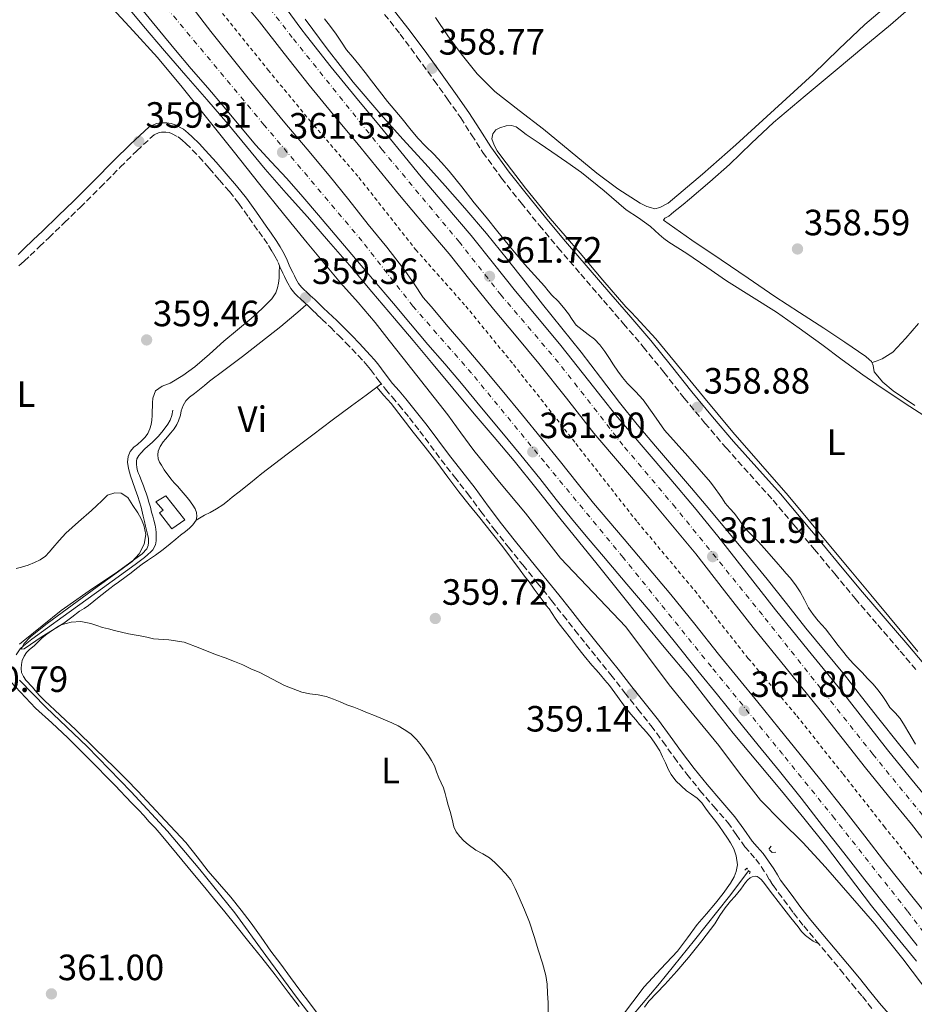
# Model space of a CAD drawing. Units: metres. Extents: x 601597 to 605075, y 4662083 to 4664445.
# Drawn here: x 604497 to 604742, y 4662829 to 4663099 of the extents above; entities that cross this region are included whole.
import ezdxf
from ezdxf.enums import TextEntityAlignment as Align

# ---------------------------------------------------------------- set-up
doc = ezdxf.new("R2010")
doc.units = ezdxf.units.M
doc.header["$MEASUREMENT"] = 0
for name, pattern in [('DGN Style 2', [1.739922, 1.043953, -0.695969]), ('DGN Style 3', [2.435891, 1.739922, -0.695969]), ('DGN Style 4', [2.785615, 1.391938, -0.695969, 0.00174, -0.695969])]:
    doc.linetypes.add(name, pattern=pattern)
for name, color, linetype, lineweight in [('Acequia sin especificar', 4, 'Continuous', 0), ('Autopista', 135, 'Continuous', 0), ('autovía', 7, 'DGN Style 4', 0), ('Camino', 7, 'DGN Style 3', 0), ('Caseta-cabaña', 1, 'Continuous', 0), ('Cota de punto acotado terreno', 7, 'Continuous', 0), ('Curva de nivel intermedia', 30, 'Continuous', 0), ('Etiqueta de uso rústico', 92, 'Continuous', 0), ('Línea blanca (vial)', 7, 'Continuous', 13), ('Línea de asfalto', 7, 'Continuous', 13), ('Línea de cambio de uso (parcela vista)', 92, 'Continuous', 0), ('Línea de cuneta (fondo)', 4, 'DGN Style 2', 0), ('Margen derecho', 7, 'Continuous', 0), ('Pontón-alcantarilla (pasos de agua)', 1, 'DGN Style 2', 0), ('Punto acotado terreno (símbolo)', 7, 'Continuous', 0)]:
    doc.layers.add(name, color=color, linetype=linetype, lineweight=lineweight)
doc.styles.add('Style-Arial', font='arial.ttf')

# ---------------------------------------------------------------- blocks, each defined once
blk = doc.blocks.new('5PATER')
at = {"layer": 'Punto acotado terreno (símbolo)', "linetype": 'Continuous', "lineweight": 0}
h = blk.add_hatch(color=51, dxfattribs=at)
edge = h.paths.add_edge_path()
edge.add_ellipse((0, 0), major_axis=(-0.11, -0.111), ratio=0.999422, start_angle=0, end_angle=360)

msp = doc.modelspace()

# ---------------------------------------------------------------- linework, layer by layer
at = {"layer": 'Acequia sin especificar', "color": 4, "linetype": 'Continuous', "lineweight": 0}
for points in [[(604495.77, 4662925.14, 359.9), (604496.87, 4662926.73, 359.9), (604497.83, 4662927.58, 359.9), (604500.09, 4662929.37, 359.9), (604508.65, 4662935.66, 359.9), (604519.45, 4662943.42, 359.9), (604528.37, 4662949.88, 359.83), (604530.92, 4662951.78, 359.84), (604531.88, 4662952.63, 359.84), (604532.69, 4662953.29, 359.84), (604533.19, 4662953.86, 359.84), (604533.95, 4662955.22, 359.84), (604534.15, 4662956.31, 359.84), (604534.18, 4662957.31, 359.84), (604534.11, 4662958.6, 359.84), (604534.01, 4662959.57, 359.84), (604533.83, 4662960.66, 359.84), (604533.54, 4662962.03, 359.84), (604533.26, 4662963.14, 359.84), (604532.91, 4662964.24, 359.84), (604532.58, 4662965.57, 359.84), (604532.17, 4662966.91, 359.84), (604531.74, 4662968.34, 359.84), (604531.37, 4662969.36, 359.81), (604531.04, 4662970.36, 359.8), (604530.71, 4662971.42, 359.79), (604530.33, 4662972.37, 359.76), (604529.97, 4662973.24, 359.73), (604529.57, 4662974.22, 359.72), (604529.32, 4662974.77, 359.7), (604529.06, 4662975.56, 359.67), (604528.85, 4662976.44, 359.63), (604528.72, 4662977.37, 359.59), (604528.73, 4662978.14, 359.56), (604528.87, 4662978.78, 359.57), (604529.39, 4662979.69, 359.6), (604530.03, 4662980.49, 359.55), (604530.97, 4662981.42, 359.55), (604531.86, 4662982.26, 359.54), (604533.01, 4662983.27, 359.54), (604534.69, 4662984.93, 359.51), (604535.69, 4662986.11, 359.45), (604536.63, 4662987.31, 359.44), (604537.33, 4662988.26, 359.39), (604538, 4662989.4, 359.38), (604538.45, 4662990.64, 359.32), (604538.7, 4662992.15, 359.29)], [(604578.74, 4662823.4, 360.34), (604572.84, 4662830.97, 360.35), (604564.18, 4662842.74, 360.16), (604555.71, 4662854.5, 360.01), (604546.07, 4662866.31, 360.02), (604537.23, 4662876.78, 360.04), (604527.26, 4662887.58, 360.04), (604515.22, 4662899.97, 360.04), (604503.97, 4662910.67, 359.91), (604496.71, 4662918.14, 359.9)], [(604610.91, 4662767.31, 360.22), (604611.89, 4662767.81, 360.22), (604613.19, 4662768.59, 360.22), (604616.29, 4662770.94, 360.24), (604620.2, 4662774.05, 360.24), (604623.85, 4662777.12, 360.19), (604627.73, 4662781.16, 360.15), (604633.28, 4662787.72, 360.01), (604638.75, 4662794.48, 359.76), (604645.29, 4662803.09, 359.45), (604655.49, 4662815.24, 359.09), (604664.6, 4662826.29, 359), (604672.01, 4662835.09, 359.01), (604681.61, 4662846.97, 358.94), (604691.16, 4662859.01, 358.71), (604696.53, 4662866.01, 358.51)]]:
    msp.add_polyline3d(points, dxfattribs=at)
at = {"layer": 'Autopista', "color": 135, "linetype": 'Continuous', "lineweight": 0}
for points in [[(604749.58, 4662867.83, 360.82), (604741.06, 4662878.71, 361.11), (604734.75, 4662886.44, 361.18), (604728.44, 4662894.17, 361.24), (604715.7, 4662910.44, 361.53), (604706.71, 4662921.51, 361.61), (604697.72, 4662932.57, 361.69), (604689.84, 4662942.66, 361.71), (604681.94, 4662952.75, 361.72), (604675.58, 4662960.45, 361.75), (604669.16, 4662968.11, 361.78), (604661.61, 4662976.98, 361.79), (604654.07, 4662985.87, 361.8), (604646.51, 4662995.39, 361.93), (604638.98, 4663004.96, 362.02), (604632.75, 4663012.38, 361.97), (604626.52, 4663019.8, 361.91), (604620.46, 4663027.41, 361.86), (604614.39, 4663035, 361.8), (604607.57, 4663043.03, 361.8), (604600.76, 4663051.07, 361.83), (604595.13, 4663057.97, 361.83), (604589.5, 4663064.88, 361.8), (604582.77, 4663073.02, 361.59), (604576.06, 4663081.16, 361.37), (604569.22, 4663089.82, 361.38), (604562.44, 4663098.51, 361.4), (604555.17, 4663107.36, 361.32)], [(604742.58, 4662845.5, 360.17), (604735.45, 4662854.49, 360.24), (604728.3, 4662863.47, 360.49), (604722.5, 4662870.9, 360.76), (604716.71, 4662878.33, 361.02), (604710.81, 4662885.82, 361.2), (604704.86, 4662893.26, 361.32), (604699.05, 4662900.4, 361.38), (604693.24, 4662907.55, 361.43), (604687.87, 4662914.15, 361.48), (604682.5, 4662920.75, 361.51), (604676.01, 4662928.89, 361.5), (604669.45, 4662936.97, 361.46), (604663.09, 4662944.5, 361.41), (604656.73, 4662952.03, 361.37), (604652.52, 4662957.01, 361.57), (604648.31, 4662961.99, 361.8), (604643.76, 4662967.69, 361.83), (604639.24, 4662973.42, 361.86), (604634.03, 4662979.77, 361.9), (604628.81, 4662986.11, 361.94), (604623.29, 4662992.8, 361.87), (604617.75, 4662999.48, 361.78), (604613.19, 4663004.83, 361.84), (604608.6, 4663010.16, 361.9), (604603.86, 4663015.75, 361.89), (604599.13, 4663021.34, 361.83), (604593.43, 4663028.07, 361.64), (604587.74, 4663034.8, 361.46), (604583.17, 4663040.17, 361.45), (604578.6, 4663045.53, 361.5), (604574.31, 4663050.59, 361.61), (604569.93, 4663055.55, 361.67), (604565.63, 4663060.2, 361.6), (604561.34, 4663064.84, 361.53), (604552.82, 4663075.16, 361.5), (604548.29, 4663080.4, 361.33), (604543.75, 4663085.64, 361.16), (604539.41, 4663090.77, 361.07), (604535.13, 4663095.95, 361.08), (604529.3, 4663103.07, 361.3)], [(604567.58, 4663105.25, 361.21), (604573.74, 4663096.69, 361.39), (604575.35, 4663094.63, 361.38), (604582.12, 4663086.06, 361.37), (604588.78, 4663077.97, 361.59), (604595.52, 4663069.82, 361.8), (604601.16, 4663062.9, 361.83), (604606.75, 4663056.05, 361.83), (604613.51, 4663048.07, 361.8), (604620.4, 4663039.96, 361.8), (604626.55, 4663032.27, 361.86), (604632.55, 4663024.74, 361.91), (604638.72, 4663017.39, 361.97), (604645.03, 4663009.87, 362.02), (604652.62, 4663000.23, 361.93), (604660.1, 4662990.81, 361.8), (604667.55, 4662982.02, 361.79), (604675.11, 4662973.13, 361.78), (604681.57, 4662965.44, 361.75), (604688.02, 4662957.63, 361.72), (604695.97, 4662947.46, 361.71), (604703.81, 4662937.43, 361.69), (604712.76, 4662926.42, 361.61), (604721.75, 4662915.36, 361.53), (604734.47, 4662899.1, 361.24), (604740.79, 4662891.37, 361.18), (604747.15, 4662883.58, 361.11)], [(604544.25, 4663102.19, 360.96), (604549.14, 4663095.88, 360.94), (604554.61, 4663088.99, 361), (604560.12, 4663082.14, 361.13), (604564.74, 4663076.46, 361.28), (604569.38, 4663070.81, 361.43), (604575.48, 4663063.64, 361.57), (604581.54, 4663056.43, 361.66), (604586.88, 4663049.73, 361.64), (604592.18, 4663043, 361.62), (604597.37, 4663036.78, 361.77), (604602.31, 4663030.38, 361.88), (604604.82, 4663026.7, 361.87), (604607.32, 4663023.01, 361.86), (604609.46, 4663020.49, 361.89), (604614.18, 4663014.92, 361.9), (604618.75, 4663009.6, 361.84), (604623.36, 4663004.21, 361.78), (604628.94, 4662997.48, 361.87), (604634.47, 4662990.77, 361.94), (604639.69, 4662984.42, 361.9), (604644.95, 4662978.02, 361.86), (604649.5, 4662972.25, 361.83), (604653.98, 4662966.65, 361.8), (604658.12, 4662961.74, 361.57), (604662.33, 4662956.76, 361.37), (604668.7, 4662949.23, 361.41), (604675.1, 4662941.65, 361.46), (604681.72, 4662933.49, 361.5), (604688.22, 4662925.35, 361.51), (604693.56, 4662918.77, 361.48), (604698.93, 4662912.17, 361.43), (604704.74, 4662905.03, 361.38), (604710.56, 4662897.86, 361.32), (604716.56, 4662890.38, 361.2), (604722.49, 4662882.85, 361.02), (604728.29, 4662875.41, 360.76), (604734.06, 4662868, 360.49), (604741.19, 4662859.05, 360.24), (604748.35, 4662850.03, 360.17)]]:
    msp.add_polyline3d(points, dxfattribs=at)
at = {"layer": 'autovía', "color": 7, "linetype": 'DGN Style 4', "lineweight": 0}
for points in [[(604937.33, 4662621.31, 360.91), (604899.65, 4662674.71, 361.05), (604879.74, 4662702.71, 361.1), (604862.11, 4662726.57, 361.32), (604830.51, 4662769.74, 361.3), (604818.07, 4662785.51, 361.3), (604797.54, 4662811.65, 360.93), (604781.83, 4662833.08, 360.76), (604764.21, 4662855.7, 360.47), (604744.09, 4662881.21, 360.96), (604730.5, 4662897.88, 361.26), (604700.22, 4662936.05, 361.69), (604676.38, 4662965.51, 361.76), (604662, 4662982.56, 361.8), (604644.37, 4663005.18, 362), (604628.62, 4663023.64, 361.87), (604617.21, 4663038.16, 361.8), (604596.06, 4663063.47, 361.82), (604571.43, 4663094.24, 361.39), (604547.58, 4663124.94, 361.13)], [(604892.61, 4662651.21, 361.13), (604863.27, 4662691.54, 360.94), (604841.34, 4662721.78, 361.09), (604815.92, 4662756.12, 361.24), (604791.39, 4662789.44, 360.73), (604763.65, 4662823.94, 360.66), (604739.97, 4662854.93, 360.22), (604719.98, 4662880.29, 361), (604705.75, 4662897.91, 361.34), (604686.25, 4662921.81, 361.51), (604662.09, 4662951.78, 361.38), (604640.48, 4662977.95, 361.88), (604620.57, 4663002.24, 361.79), (604604.49, 4663020.6, 361.86), (604590.52, 4663038.49, 361.56), (604563.75, 4663070.24, 361.42), (604534.73, 4663105.11, 361.13)]]:
    msp.add_polyline3d(points, dxfattribs=at)
at = {"layer": 'Camino', "color": 7, "linetype": 'DGN Style 3', "lineweight": 0}
for points in [[(604596.7, 4663100.56, 358.53), (604600.96, 4663095.16, 358.62), (604605.66, 4663088.85, 358.62), (604610.29, 4663082.47, 358.62), (604613.97, 4663077.33, 358.66), (604617.58, 4663072.21, 358.71), (604620.55, 4663067.54, 358.75), (604623.61, 4663062.76, 358.78), (604628.77, 4663055.72, 358.81), (604634.11, 4663048.91, 358.81), (604639.12, 4663042.74, 358.74), (604644.21, 4663036.65, 358.66), (604650.44, 4663029.42, 358.65), (604656.66, 4663022.21, 358.68), (604662.14, 4663015.83, 358.76), (604667.59, 4663009.49, 358.84), (604673.19, 4663002.53, 358.8), (604678.77, 4662995.45, 358.74), (604684.48, 4662988.59, 358.82), (604690.27, 4662981.82, 358.89), (604696.74, 4662974.63, 358.82), (604703.13, 4662967.47, 358.76), (604708.82, 4662960.76, 358.78), (604714.49, 4662954, 358.81), (604720.04, 4662947.28, 358.85), (604725.63, 4662940.55, 358.87), (604731.81, 4662933.32, 358.87), (604737.99, 4662926.16, 358.86), (604742.36, 4662920.92, 358.85)], [(604496.49, 4663031.71, 359.53), (604497.28, 4663032.34, 359.53), (604497.98, 4663032.91, 359.53), (604499.66, 4663034.53, 359.53), (604502.2, 4663036.96, 359.55), (604504.75, 4663039.38, 359.56), (604509.05, 4663043.52, 359.49), (604513.33, 4663047.67, 359.39), (604518.84, 4663053.16, 359.31), (604524.32, 4663058.7, 359.22), (604528.88, 4663063.21, 359.05), (604533.62, 4663067.6, 358.91), (604534.96, 4663068.19, 358.9), (604535.65, 4663068.3, 358.9), (604536.84, 4663068.31, 358.9), (604537.69, 4663068.16, 358.9), (604538.39, 4663067.94, 358.9), (604540.19, 4663067, 358.9), (604541.28, 4663066.12, 358.9), (604542.3, 4663065.17, 358.9), (604544.1, 4663063.4, 358.93), (604545.85, 4663061.58, 358.97), (604548.67, 4663058.4, 358.99), (604551.46, 4663055.17, 359.01), (604554.22, 4663052.01, 359.05), (604556.83, 4663048.73, 359.11), (604559.54, 4663044.89, 359.2), (604562.24, 4663041.04, 359.31), (604563.6, 4663039.13, 359.35), (604564.94, 4663037.22, 359.38), (604565.91, 4663035.57, 359.38), (604566.62, 4663034.35, 359.4), (604567.59, 4663032.56, 359.45), (604568.27, 4663030.89, 359.51), (604568.82, 4663029.64, 359.53), (604569.28, 4663028.71, 359.53), (604569.74, 4663027.78, 359.53)], [(604569.74, 4663027.78, 359.53), (604570.19, 4663026.88, 359.53), (604571.04, 4663025.42, 359.53), (604572.1, 4663024.11, 359.53), (604572.87, 4663023.38, 359.53), (604573.66, 4663022.59, 359.53), (604574.67, 4663021.71, 359.53), (604575.85, 4663020.59, 359.53), (604576.85, 4663019.63, 359.53), (604578.2, 4663018.36, 359.53), (604579.55, 4663017.09, 359.53), (604581.86, 4663014.86, 359.53), (604584.14, 4663012.6, 359.54), (604586.04, 4663010.69, 359.56), (604589.47, 4663007.13, 359.59), (604591, 4663005.47, 359.59), (604591.95, 4663004.37, 359.6), (604592.88, 4663003.25, 359.61), (604594.91, 4663000.56, 359.6), (604596.96, 4662997.88, 359.59), (604598.79, 4662995.75, 359.58), (604600.62, 4662993.62, 359.56), (604603.51, 4662990.04, 359.5), (604606.34, 4662986.41, 359.41), (604609.28, 4662982.47, 359.29), (604612.22, 4662978.53, 359.2), (604615.85, 4662973.88, 359.21), (604619.49, 4662969.22, 359.29), (604623.11, 4662964.36, 359.38), (604626.76, 4662959.51, 359.46), (604630.65, 4662954.61, 359.5), (604634.57, 4662949.73, 359.54), (604638.51, 4662944.88, 359.58), (604642.44, 4662940.03, 359.63), (604645.63, 4662935.95, 359.56), (604648.82, 4662931.88, 359.42), (604651.86, 4662928.13, 359.26), (604654.9, 4662924.38, 359.13), (604658.69, 4662919.6, 359.08), (604662.48, 4662914.83, 359.09), (604666.11, 4662910.26, 359.11), (604669.74, 4662905.7, 359.12), (604672.9, 4662901.4, 359.12), (604676, 4662897.05, 359.11), (604679.52, 4662892.47, 359.09), (604683.12, 4662887.95, 359.07), (604686.9, 4662883.58, 359.09), (604690.7, 4662879.22, 359.15), (604693.07, 4662875.87, 359.23), (604695.42, 4662872.5, 359.34), (604696.92, 4662870.84, 359.47), (604698.41, 4662869.16, 359.55), (604699.85, 4662867.16, 359.43), (604701.22, 4662865.12, 359.28), (604702.15, 4662863.55, 359.16), (604703.12, 4662862.01, 359.05), (604704.57, 4662860, 358.88), (604706.06, 4662858.02, 358.73), (604708.76, 4662854.41, 358.58), (604711.52, 4662850.85, 358.52), (604714.88, 4662846.86, 358.45), (604718.26, 4662842.88, 358.4), (604721.55, 4662838.91, 358.47), (604724.82, 4662834.93, 358.55), (604727.59, 4662831.52, 358.43), (604730.36, 4662828.12, 358.33)]]:
    msp.add_polyline3d(points, dxfattribs=at)
at = {"layer": 'Caseta-cabaña', "color": 1, "linetype": 'Continuous', "lineweight": 0}
msp.add_polyline3d([(604541.99, 4662962.13, 361.75), (604538.48, 4662959.62, 361.76), (604535.03, 4662964.05, 361.65), (604536.07, 4662964.76, 361.65), (604534.1, 4662967.06, 361.28), (604536.8, 4662968.64, 361.14)], close=True, dxfattribs=at)
msp.add_polyline3d([(604538.48, 4662959.62, 361.76), (604535.03, 4662964.05, 361.65), (604536.07, 4662964.76, 361.65), (604534.1, 4662967.06, 361.28), (604536.8, 4662968.64, 361.14), (604541.99, 4662962.13, 361.75), (604538.48, 4662959.62, 361.76)], dxfattribs=at)
at = {"layer": 'Curva de nivel intermedia', "color": 30, "linetype": 'Continuous', "lineweight": 0, "elevation": 360, "flags": 128}
for points in [[(604521.14, 4663103.26), (604527.86, 4663096.02), (604534.55, 4663088.77)], [(604700.66, 4662954.3), (604699.16, 4662956.04), (604697.29, 4662957.92), (604695.43, 4662959.81), (604693.99, 4662961.81), (604692.58, 4662963.83), (604691.3, 4662965.24), (604690.05, 4662966.69), (604689.25, 4662967.85), (604688.45, 4662969.01), (604687.23, 4662970.72), (604685.99, 4662972.42), (604679.76, 4662979.58), (604673.4, 4662986.63), (604670.49, 4662990.83), (604667.54, 4662995), (604665.41, 4662997.23), (604663.27, 4662999.45), (604661.87, 4663001.09), (604660.57, 4663002.81), (604659.44, 4663004.54), (604658.33, 4663006.28), (604657.06, 4663008.2), (604655.7, 4663010.07), (604654.18, 4663011.56), (604652.52, 4663012.9), (604650.83, 4663014.11), (604649.21, 4663015.4), (604648.1, 4663016.94), (604647.08, 4663018.55), (604645.71, 4663020.29), (604644.28, 4663021.97), (604642.49, 4663023.67), (604641.52, 4663024.87), (604640.55, 4663026.07), (604637.8, 4663029.08), (604635.08, 4663032.12), (604631.39, 4663036.55), (604627.73, 4663041.01), (604624.52, 4663044.99), (604621.3, 4663048.97), (604617.87, 4663053.27), (604614.42, 4663057.57), (604612.34, 4663059.94), (604610.18, 4663062.23), (604607.97, 4663064.42), (604605.83, 4663066.66), (604603.66, 4663069.3), (604601.51, 4663071.94), (604599.52, 4663074.33), (604597.54, 4663076.73), (604595.3, 4663079.55), (604593.09, 4663082.39), (604591.4, 4663084.61), (604589.7, 4663086.82), (604588, 4663088.82), (604586.31, 4663090.82), (604584.88, 4663092.95), (604583.46, 4663095.09), (604581.89, 4663097.24), (604580.29, 4663099.37)], [(604534.55, 4663088.77), (604541.3, 4663080.58), (604547.97, 4663072.33), (604555.25, 4663063.15), (604562.53, 4663053.99), (604569, 4663045.95), (604575.51, 4663037.94), (604580.07, 4663032.46), (604584.68, 4663027.01), (604589.45, 4663021.61), (604594.13, 4663016.12), (604597.97, 4663011.24), (604601.81, 4663006.36), (604607.93, 4662998.6), (604614.04, 4662990.84), (604617.59, 4662985.95), (604621.14, 4662981.06), (604628.21, 4662972.45), (604635.35, 4662963.89), (604644.87, 4662951.64), (604653.83, 4662942.21), (604662.77, 4662932.76), (604668.74, 4662924.86), (604674.69, 4662916.95), (604681.47, 4662908.62), (604688.26, 4662900.29), (604693.92, 4662892.74), (604699.69, 4662885.27), (604705.44, 4662879.45), (604711.32, 4662873.73), (604714.41, 4662870.34), (604717.48, 4662866.92), (604724.29, 4662859.21), (604730.98, 4662851.4), (604738.65, 4662841.86), (604746.07, 4662832.13)], [(604495.82, 4662948.75), (604497.3, 4662949.13), (604499.09, 4662949.71), (604500.84, 4662950.42), (604502.4, 4662951.17), (604503.8, 4662952.18), (604504.85, 4662953.27), (604505.86, 4662954.39), (604507.6, 4662956.43), (604509.38, 4662958.42), (604512.89, 4662961.59), (604516.47, 4662964.69), (604517.87, 4662966.01), (604519.25, 4662967.33), (604520.77, 4662968.9), (604522.85, 4662969.51)], [(604522.85, 4662969.51), (604524.6, 4662969.4), (604526.34, 4662968.2), (604527.73, 4662966.07), (604529.16, 4662963.99), (604530.05, 4662962.37), (604530.76, 4662960.66), (604531.3, 4662958.04), (604530.89, 4662955.4), (604529.53, 4662952.8), (604527.54, 4662950.71), (604522.78, 4662947.23), (604518.02, 4662943.75), (604511.14, 4662938.72), (604504.26, 4662933.69), (604499.76, 4662930.09), (604497.96, 4662928.22), (604497.14, 4662926.66), (604498.01, 4662926.77), (604502.88, 4662930.18), (604508.15, 4662933.35), (604510.84, 4662934.09), (604513.53, 4662934.23), (604514.9, 4662934.02), (604516.28, 4662933.69), (604517.88, 4662933.14), (604519.48, 4662932.63), (604521.12, 4662932.21), (604522.76, 4662931.8), (604524.67, 4662931.33), (604526.6, 4662930.89), (604528.16, 4662930.61), (604529.72, 4662930.36), (604531.57, 4662929.96), (604533.43, 4662929.54), (604537.64, 4662929.19), (604541.8, 4662928.58), (604546.12, 4662926.94), (604550.41, 4662925.25), (604553.03, 4662924.31), (604555.65, 4662923.33), (604557.86, 4662922.34), (604560.05, 4662921.33), (604562.56, 4662920.29), (604569.27, 4662916.72), (604571.66, 4662915.81), (604574.05, 4662914.9), (604576.28, 4662914.48), (604578.55, 4662914.21), (604580.68, 4662913.69), (604582.77, 4662913.01), (604584.58, 4662912.23), (604586.37, 4662911.44), (604588.25, 4662910.75), (604590.12, 4662910.04), (604592.02, 4662909.25), (604593.93, 4662908.47), (604596.32, 4662907.49), (604598.71, 4662906.52), (604600.44, 4662905.68), (604602.1, 4662904.69), (604603.89, 4662903.44), (604605.46, 4662901.94), (604606.37, 4662900.84), (604607.22, 4662899.7), (604608.73, 4662897.56), (604609.61, 4662896.15), (604610.37, 4662894.68), (604610.98, 4662893.07), (604611.56, 4662891.46), (604612.26, 4662890.08), (604612.87, 4662888.66), (604613.28, 4662887.17), (604613.69, 4662885.68), (604614.17, 4662883.94), (604614.65, 4662882.2), (604615.19, 4662880.13), (604615.73, 4662878.05), (604616.35, 4662876.63), (604617.29, 4662875.35), (604618.4, 4662874.18), (604619.61, 4662873.14), (604621.7, 4662871.62), (604623.61, 4662870.63), (604625.46, 4662869.56), (604626.89, 4662868.25), (604628.25, 4662866.85), (604629.85, 4662865.26), (604631.27, 4662863.51), (604632.52, 4662861.1), (604633.57, 4662858.61), (604635.02, 4662855.26), (604636.37, 4662851.86), (604637.68, 4662847.96), (604638.92, 4662844.04), (604639.98, 4662840.71), (604640.9, 4662837.33), (604641.23, 4662834.9), (604641.35, 4662832.45), (604641.57, 4662829.78), (604641.53, 4662827.12)], [(604742.11, 4662900.65), (604740.31, 4662903.8), (604739.15, 4662905.76), (604737.96, 4662907.7), (604736.58, 4662909.24), (604735.14, 4662910.74), (604734.08, 4662912.35), (604733.01, 4662913.96), (604731.85, 4662915.56), (604730.58, 4662917.08), (604729.05, 4662918.66), (604727.53, 4662920.24), (604726.3, 4662921.52), (604725.08, 4662922.79), (604723.56, 4662924.45), (604722.13, 4662926.2), (604720.97, 4662927.72), (604719.81, 4662929.24), (604718.66, 4662930.73), (604717.51, 4662932.23), (604716.51, 4662933.33), (604715.49, 4662934.42), (604714.11, 4662936.18), (604712.85, 4662938.02), (604711.71, 4662940.19), (604710.57, 4662942.36), (604709.27, 4662944.34), (604707.81, 4662946.21), (604706.77, 4662947.39), (604705.72, 4662948.56), (604703.94, 4662950.56), (604700.66, 4662954.3)]]:
    msp.add_lwpolyline(points, dxfattribs=at)
at = {"layer": 'Línea blanca (vial)', "color": 7, "linetype": 'Continuous', "lineweight": 13}
for points in [[(604555.17, 4663107.36, 361.32), (604562.44, 4663098.51, 361.4), (604569.22, 4663089.82, 361.38), (604576.06, 4663081.16, 361.37), (604582.77, 4663073.02, 361.59), (604589.5, 4663064.88, 361.8), (604595.13, 4663057.97, 361.83), (604600.76, 4663051.07, 361.83), (604607.57, 4663043.03, 361.8), (604614.39, 4663035, 361.8), (604620.46, 4663027.41, 361.86), (604626.52, 4663019.8, 361.91), (604632.75, 4663012.38, 361.97), (604638.98, 4663004.96, 362.02), (604646.51, 4662995.39, 361.93), (604654.07, 4662985.87, 361.8), (604661.61, 4662976.98, 361.79), (604669.16, 4662968.11, 361.78), (604675.58, 4662960.45, 361.75), (604681.94, 4662952.75, 361.72), (604689.84, 4662942.66, 361.71), (604697.72, 4662932.57, 361.69), (604706.71, 4662921.51, 361.61), (604715.7, 4662910.44, 361.53), (604728.44, 4662894.17, 361.24), (604734.75, 4662886.44, 361.18), (604741.06, 4662878.71, 361.11), (604749.58, 4662867.83, 360.82)], [(604529.3, 4663103.07, 361.3), (604535.13, 4663095.95, 361.08), (604539.41, 4663090.77, 361.07), (604543.75, 4663085.64, 361.16), (604548.29, 4663080.4, 361.33), (604552.82, 4663075.16, 361.5), (604561.34, 4663064.84, 361.53), (604565.63, 4663060.2, 361.6), (604569.93, 4663055.55, 361.67), (604574.31, 4663050.59, 361.61), (604578.6, 4663045.53, 361.5), (604583.17, 4663040.17, 361.45), (604587.74, 4663034.8, 361.46), (604593.43, 4663028.07, 361.64), (604599.13, 4663021.34, 361.83), (604603.86, 4663015.75, 361.89), (604608.6, 4663010.16, 361.9), (604613.19, 4663004.83, 361.84), (604617.75, 4662999.48, 361.78), (604623.29, 4662992.8, 361.87), (604628.81, 4662986.11, 361.94), (604634.03, 4662979.77, 361.9), (604639.24, 4662973.42, 361.86), (604643.76, 4662967.69, 361.83), (604648.31, 4662961.99, 361.8), (604652.52, 4662957.01, 361.57), (604656.73, 4662952.03, 361.37), (604663.09, 4662944.5, 361.41), (604669.45, 4662936.97, 361.46), (604676.01, 4662928.89, 361.5), (604682.5, 4662920.75, 361.51), (604687.87, 4662914.15, 361.48), (604693.24, 4662907.55, 361.43), (604699.05, 4662900.4, 361.38), (604704.86, 4662893.26, 361.32), (604710.81, 4662885.82, 361.2), (604716.71, 4662878.33, 361.02), (604722.5, 4662870.9, 360.76), (604728.3, 4662863.47, 360.49), (604735.45, 4662854.49, 360.24), (604742.58, 4662845.5, 360.17)], [(604567.58, 4663105.25, 361.21), (604573.74, 4663096.69, 361.39), (604575.35, 4663094.63, 361.38), (604582.12, 4663086.06, 361.37), (604588.78, 4663077.97, 361.59), (604595.52, 4663069.82, 361.8), (604601.16, 4663062.9, 361.83), (604606.75, 4663056.05, 361.83), (604613.51, 4663048.07, 361.8), (604620.4, 4663039.96, 361.8), (604626.55, 4663032.27, 361.86), (604632.55, 4663024.74, 361.91), (604638.72, 4663017.39, 361.97), (604645.03, 4663009.87, 362.02), (604652.62, 4663000.23, 361.93), (604660.1, 4662990.81, 361.8), (604667.55, 4662982.02, 361.79), (604675.11, 4662973.13, 361.78), (604681.57, 4662965.44, 361.75), (604688.02, 4662957.63, 361.72), (604695.97, 4662947.46, 361.71), (604703.81, 4662937.43, 361.69), (604712.76, 4662926.42, 361.61), (604721.75, 4662915.36, 361.53), (604734.47, 4662899.1, 361.24), (604740.79, 4662891.37, 361.18), (604747.15, 4662883.58, 361.11)], [(604544.25, 4663102.19, 360.96), (604549.14, 4663095.88, 360.94), (604554.61, 4663088.99, 361), (604560.12, 4663082.14, 361.13), (604564.74, 4663076.46, 361.28), (604569.38, 4663070.81, 361.43), (604575.48, 4663063.64, 361.57), (604581.54, 4663056.43, 361.66), (604586.88, 4663049.73, 361.64), (604592.18, 4663043, 361.62), (604597.37, 4663036.78, 361.77), (604602.31, 4663030.38, 361.88), (604604.82, 4663026.7, 361.87), (604607.32, 4663023.01, 361.86), (604609.46, 4663020.49, 361.89), (604614.18, 4663014.92, 361.9), (604618.75, 4663009.6, 361.84), (604623.36, 4663004.21, 361.78), (604628.94, 4662997.48, 361.87), (604634.47, 4662990.77, 361.94), (604639.69, 4662984.42, 361.9), (604644.95, 4662978.02, 361.86), (604649.5, 4662972.25, 361.83), (604653.98, 4662966.65, 361.8), (604658.12, 4662961.74, 361.57), (604662.33, 4662956.76, 361.37), (604668.7, 4662949.23, 361.41), (604675.1, 4662941.65, 361.46), (604681.72, 4662933.49, 361.5), (604688.22, 4662925.35, 361.51), (604693.56, 4662918.77, 361.48), (604698.93, 4662912.17, 361.43), (604704.74, 4662905.03, 361.38), (604710.56, 4662897.86, 361.32), (604716.56, 4662890.38, 361.2), (604722.49, 4662882.85, 361.02), (604728.29, 4662875.41, 360.76), (604734.06, 4662868, 360.49), (604741.19, 4662859.05, 360.24), (604748.35, 4662850.03, 360.17)]]:
    msp.add_polyline3d(points, dxfattribs=at)
at = {"layer": 'Línea de asfalto', "color": 7, "linetype": 'Continuous', "lineweight": 13}
for points in [[(604525.27, 4663103.8, 361.54), (604530.68, 4663097.33, 361.46), (604536.44, 4663090.56, 361.39), (604542.23, 4663083.82, 361.32), (604548, 4663077.2, 361.45), (604553.77, 4663070.57, 361.61), (604558.87, 4663064.38, 361.6), (604563.99, 4663058.19, 361.58), (604569.8, 4663051.62, 361.52), (604575.62, 4663045.05, 361.46), (604581.39, 4663038.46, 361.45), (604587.1, 4663031.82, 361.5), (604593.27, 4663024.52, 361.67), (604599.45, 4663017.21, 361.83), (604604.52, 4663011.21, 361.84), (604609.59, 4663005.21, 361.82), (604615.44, 4662998.17, 361.75), (604621.26, 4662991.1, 361.69), (604626.78, 4662984.7, 361.81), (604632.26, 4662978.27, 361.93), (604638.51, 4662970.44, 361.88), (604644.74, 4662962.59, 361.8), (604649.86, 4662956.29, 361.71), (604654.97, 4662949.99, 361.62), (604661.13, 4662942.24, 361.56), (604667.29, 4662934.49, 361.53), (604673.73, 4662926.72, 361.51), (604680.2, 4662918.97, 361.5), (604686.2, 4662911.3, 361.46), (604692.2, 4662903.64, 361.42), (604698.83, 4662895.74, 361.34), (604705.48, 4662887.85, 361.21), (604711.53, 4662880.43, 361.01), (604717.5, 4662872.95, 360.79), (604723.8, 4662864.67, 360.52), (604730.12, 4662856.41, 360.26), (604736.25, 4662848.79, 360.17), (604742.39, 4662841.18, 360.22)], [(604574.96, 4663099.26, 360.77), (604580.98, 4663091.12, 360.79), (604588.13, 4663081.96, 360.89), (604595.66, 4663073.12, 361), (604601.76, 4663066.39, 361.1), (604607.88, 4663059.68, 361.21), (604613.33, 4663053.6, 361.09), (604618.73, 4663047.48, 360.95), (604624.65, 4663040.5, 361.04), (604630.41, 4663033.39, 361.18), (604635.19, 4663027.3, 361.36), (604639.96, 4663021.21, 361.5), (604645.27, 4663014.6, 361.52), (604650.58, 4663008, 361.54), (604655.83, 4663001.13, 361.57), (604661.08, 4662994.27, 361.61), (604665.93, 4662988.25, 361.69), (604670.89, 4662982.32, 361.77), (604675.84, 4662976.54, 361.8), (604680.79, 4662970.76, 361.83), (604685.79, 4662964.85, 361.86), (604690.78, 4662958.92, 361.88), (604696.16, 4662952.42, 361.85), (604701.48, 4662945.88, 361.8), (604706.8, 4662939.16, 361.77), (604712.1, 4662932.43, 361.74), (604717.39, 4662926.02, 361.7), (604722.66, 4662919.61, 361.67), (604727.38, 4662913.61, 361.63), (604732.1, 4662907.61, 361.5), (604737.53, 4662900.85, 361.14), (604742.97, 4662894.09, 360.73)]]:
    msp.add_polyline3d(points, dxfattribs=at)
at = {"layer": 'Línea de cambio de uso (parcela vista)', "color": 92, "linetype": 'Continuous', "lineweight": 0}
for points in [[(604742.01, 4662993.42, 358.36), (604735.99, 4662997.43, 358.46), (604733.24, 4662999.79, 358.51), (604730.82, 4663002.63, 358.54), (604730.57, 4663004.38, 358.54), (604730.14, 4663005.51, 358.54), (604729.48, 4663006.03, 358.54), (604728.54, 4663006.86, 358.54), (604722.84, 4663010.77, 358.54), (604717.06, 4663014.56, 358.55), (604710.34, 4663018.87, 358.64), (604703.66, 4663023.24, 358.73), (604696.28, 4663028.28, 358.66), (604688.92, 4663033.32, 358.58), (604680.84, 4663038.73, 358.63), (604673.16, 4663044.16, 358.73), (604673.52, 4663044.72, 358.75), (604674.58, 4663045.31, 358.76), (604675.22, 4663045.79, 358.76), (604675.96, 4663046.46, 358.76), (604676.82, 4663047.08, 358.76), (604678.55, 4663048.48, 358.76), (604680.26, 4663049.9, 358.76), (604685.79, 4663054.64, 358.69), (604691.24, 4663059.45, 358.6), (604697.23, 4663065.24, 358.54), (604703.29, 4663070.94, 358.49), (604711.97, 4663078.25, 358.44), (604720.68, 4663085.53, 358.39), (604728, 4663091.62, 358.32), (604735.32, 4663097.71, 358.25), (604744.47, 4663105.74, 358.23)], [(604736.62, 4663104.91, 358.18), (604728.28, 4663097.74, 358.18), (604721.16, 4663091, 358.18), (604714.12, 4663084.17, 358.2), (604703.54, 4663074.49, 358.3), (604692.92, 4663064.86, 358.42), (604683.79, 4663056.74, 358.51), (604674.42, 4663048.81, 358.57), (604672.1, 4663047.64, 358.54), (604670.76, 4663047.32, 358.54), (604669.58, 4663047.66, 358.52), (604668.55, 4663047.92, 358.52), (604666.71, 4663048.8, 358.5), (604660.64, 4663052.74, 358.5), (604654.84, 4663057.02, 358.5), (604647.53, 4663063.06, 358.5), (604640.25, 4663069.12, 358.5), (604633.58, 4663074.24, 358.5), (604626.94, 4663079.44, 358.47), (604622.04, 4663084.3, 358.43), (604617.7, 4663089.71, 358.39), (604614.08, 4663094.65, 358.36), (604610.65, 4663099.72, 358.34)], [(604742.81, 4662926.05, 358.5), (604739.77, 4662929.66, 358.5), (604734.85, 4662935.61, 358.61), (604729.93, 4662941.55, 358.73), (604724.42, 4662948.15, 358.69), (604718.9, 4662954.76, 358.65), (604713.09, 4662961.76, 358.81), (604707.27, 4662968.76, 358.97), (604699.71, 4662977.47, 359), (604692.1, 4662986.14, 358.98), (604684.1, 4662995.79, 358.91), (604676.14, 4663005.47, 358.84), (604671.02, 4663011.64, 358.75), (604665.64, 4663017.56, 358.78), (604664.22, 4663018.98, 358.82), (604662.79, 4663020.4, 358.87), (604656.54, 4663027.78, 358.87), (604650.28, 4663035.16, 358.87), (604646.17, 4663039.91, 358.86), (604642.04, 4663044.65, 358.86), (604635.31, 4663052.94, 358.86), (604628.81, 4663061.42, 358.86), (604627.59, 4663063.16, 358.86), (604626.76, 4663064.73, 358.86), (604626.12, 4663066.49, 358.89), (604626.38, 4663067.85, 358.94), (604627.16, 4663068.89, 359.1), (604628.26, 4663069.5, 359.19), (604629.99, 4663070.01, 359.19), (604631.45, 4663070.12, 359.19), (604632.79, 4663069.72, 359.18), (604634.18, 4663068.69, 359.16), (604635.53, 4663067.66, 359.14), (604639.05, 4663065.26, 359.05), (604642.57, 4663062.86, 358.97), (604646.62, 4663060.07, 358.94), (604650.65, 4663057.26, 358.92), (604656.84, 4663052.22, 358.89), (604662.92, 4663047.04, 358.89), (604666.27, 4663044.79, 358.95), (604669.58, 4663042.49, 359.02), (604670.78, 4663041.39, 359.03), (604671.96, 4663040.27, 359.03), (604673.24, 4663039.15, 359.03), (604674.57, 4663038.11, 359.03), (604677.05, 4663036.58, 358.99), (604679.54, 4663035.08, 358.94), (604684.98, 4663031.29, 358.91), (604690.42, 4663027.52, 358.92), (604697.27, 4663023.31, 359.02), (604704.04, 4663019, 359.1), (604710.26, 4663014.56, 359.08), (604716.46, 4663010.08, 359.03), (604722.08, 4663005.94, 358.98), (604727.72, 4663001.83, 358.9), (604731.6, 4662999.15, 358.79), (604735.53, 4662996.52, 358.68), (604740.63, 4662993.18, 358.68), (604745.74, 4662989.85, 358.68)], [(604567.93, 4663031.72, 359.48), (604567.83, 4663029.71, 359.45), (604567.8, 4663028.25, 359.45), (604567.64, 4663026.94, 359.45), (604567.39, 4663025.61, 359.45), (604566.93, 4663024.24, 359.45), (604565.83, 4663022.66, 359.45), (604563.05, 4663019.91, 359.25), (604560.16, 4663017.29, 359.04), (604556.44, 4663014.16, 358.79), (604552.72, 4663011.03, 358.54), (604548.75, 4663007.52, 358.49), (604544.78, 4663004, 358.62), (604541.49, 4663001.62, 358.71), (604537.96, 4662999.57, 358.78), (604535.8, 4662998.71, 358.8), (604533.99, 4662997.4, 358.9), (604533.21, 4662995.44, 359.05), (604533.13, 4662994.16, 359.16), (604533.13, 4662993.24, 359.18), (604533.09, 4662991.83, 359.18), (604533.05, 4662990.65, 359.18), (604532.98, 4662989.38, 359.14), (604532.81, 4662988.2, 359.14), (604532.44, 4662987.03, 359.22), (604531.82, 4662985.74, 359.29), (604531.15, 4662984.7, 359.29), (604530.26, 4662983.83, 359.3), (604529.05, 4662982.78, 359.3), (604528.03, 4662981.97, 359.29), (604527.07, 4662980.84, 359.29), (604526.49, 4662979.42, 359.29), (604526.31, 4662977.92, 359.29), (604526.57, 4662976.12, 359.32), (604527.08, 4662974.19, 359.42), (604527.63, 4662972.59, 359.47), (604528.38, 4662970.46, 359.5), (604529.1, 4662968.52, 359.64), (604529.6, 4662967.04, 359.64), (604530.05, 4662965.54, 359.63), (604530.56, 4662963.06, 359.68), (604530.95, 4662961.64, 359.78), (604531.26, 4662960.41, 359.81), (604531.55, 4662958.95, 359.84), (604531.84, 4662957.85, 359.83), (604532.03, 4662956.98, 359.83), (604532.09, 4662955.91, 359.83), (604531.97, 4662955.11, 359.85), (604531.59, 4662954.12, 359.86), (604530.29, 4662952.83, 359.86), (604526.92, 4662950.31, 359.93), (604523.51, 4662947.85, 360.02), (604515.75, 4662942.66, 360.09), (604508.14, 4662937.28, 360.04), (604502.92, 4662933.1, 359.8), (604497.73, 4662928.88, 359.6), (604496.68, 4662928.02, 359.6)], [(604534.73, 4662978.8, 359.89), (604534.59, 4662979.91, 359.83), (604534.74, 4662980.87, 359.84), (604535.2, 4662982.19, 359.85), (604536.05, 4662983.46, 359.85), (604536.74, 4662984.24, 359.85), (604538.21, 4662985.95, 359.83), (604539.08, 4662987.03, 359.83), (604539.79, 4662988.17, 359.83), (604540.22, 4662989.25, 359.8), (604540.77, 4662990.73, 359.8), (604541.04, 4662991.94, 359.8), (604541.53, 4662993.42, 359.8), (604542.23, 4662994.68, 359.8), (604543.3, 4662995.73, 359.8), (604544.66, 4662996.72, 359.8), (604546.06, 4662997.77, 359.8), (604547.36, 4662998.94, 359.8), (604548.79, 4663000.09, 359.8), (604552.72, 4663003.03, 359.72), (604557.77, 4663006.88, 359.59), (604562.82, 4663010.73, 359.46), (604568.29, 4663015.04, 359.19), (604573.61, 4663019.53, 359.01), (604575.36, 4663021.06, 359.03)], [(604730.28, 4663005.15, 358.54), (604731.67, 4663005.68, 358.48), (604733.06, 4663006.22, 358.42), (604735.97, 4663007.98, 358.32), (604739.53, 4663011.85, 358.25), (604743.02, 4663015.87, 358.22)], [(604595.65, 4662999.24, 359.11), (604591.66, 4662996.29, 359.12), (604587.66, 4662993.34, 359.12), (604582.37, 4662989.39, 359.13), (604577.1, 4662985.41, 359.13), (604570.06, 4662980.11, 359.2), (604563.07, 4662974.76, 359.27), (604559.96, 4662972.28, 359.29), (604556.86, 4662969.78, 359.3), (604554.99, 4662968.31, 359.3), (604553.68, 4662967.19, 359.3), (604552.43, 4662966.17, 359.31), (604550.71, 4662965.07, 359.41), (604548.9, 4662964.12, 359.54), (604547.37, 4662963.42, 359.61), (604545.11, 4662962.04, 359.62)], [(604594.6, 4662998.46, 359.11), (604596.54, 4662996.2, 359.07), (604598.48, 4662993.94, 359.02), (604601.58, 4662990.05, 359.21), (604604.59, 4662986.08, 359.48), (604607.82, 4662981.98, 359.58), (604611.05, 4662977.86, 359.63), (604614.04, 4662973.81, 359.64), (604617.03, 4662969.76, 359.65), (604619.91, 4662966.21, 359.66), (604622.79, 4662962.67, 359.66), (604625.95, 4662958.69, 359.68), (604629.07, 4662954.69, 359.69), (604631.46, 4662951.5, 359.7), (604633.85, 4662948.3, 359.71), (604635.08, 4662946.69, 359.71), (604636.32, 4662945.08, 359.71), (604637.69, 4662943.1, 359.71), (604638.81, 4662941.63, 359.71), (604639.91, 4662940.23, 359.71), (604641, 4662938.63, 359.66), (604641.79, 4662937.74, 359.64), (604642.63, 4662936.47, 359.64), (604643.46, 4662935.19, 359.64), (604644.57, 4662933.64, 359.63), (604645.92, 4662931.9, 359.62), (604647.61, 4662929.7, 359.56), (604649.3, 4662927.51, 359.48), (604651.37, 4662924.89, 359.42), (604653.51, 4662922.31, 359.35), (604654.67, 4662920.97, 359.3), (604655.85, 4662919.64, 359.25), (604657.09, 4662918.2, 359.22), (604658.3, 4662916.74, 359.22), (604660.49, 4662913.75, 359.23), (604662.65, 4662910.75, 359.24), (604664.19, 4662908.84, 359.24), (604665.56, 4662907.36, 359.24), (604666.58, 4662906.08, 359.24), (604667.54, 4662904.99, 359.24), (604668.51, 4662903.91, 359.26), (604669.73, 4662902.38, 359.26), (604670.96, 4662900.64, 359.26), (604672.09, 4662898.83, 359.26), (604672.84, 4662897.2, 359.26), (604673.67, 4662895.5, 359.28), (604674.53, 4662893.63, 359.28), (604675.22, 4662892.34, 359.29), (604676.5, 4662890.59, 359.29), (604677.99, 4662889.22, 359.29), (604679.45, 4662887.9, 359.29), (604680.81, 4662886.94, 359.29), (604682.34, 4662885.82, 359.29), (604683.6, 4662884.55, 359.29), (604684.85, 4662882.83, 359.29), (604685.98, 4662881.29, 359.29), (604687.44, 4662879.46, 359.29), (604688.45, 4662878.06, 359.29), (604689.45, 4662876.66, 359.29), (604690.69, 4662874.92, 359.29), (604691.52, 4662873.6, 359.29), (604692.37, 4662872.02, 359.29), (604693.06, 4662870.1, 359.29), (604693.38, 4662867.63, 359.29), (604693.03, 4662865.78, 359.29), (604692.47, 4662864.3, 359.29), (604691.51, 4662862.59, 359.29), (604689.49, 4662859.79, 359.19), (604687.37, 4662857.08, 359.05), (604684.86, 4662854.19, 358.97), (604682.37, 4662851.29, 358.88), (604679.67, 4662847.61, 358.78), (604676.97, 4662843.93, 358.68), (604672.37, 4662839.11, 358.62), (604667.84, 4662834.23, 358.71), (604664.74, 4662830.11, 358.86), (604661.64, 4662826, 359)], [(604578.78, 4662826.27, 360.18), (604576.11, 4662829.82, 360.19), (604573.53, 4662833.29, 360.22), (604570.95, 4662836.76, 360.25), (604568.27, 4662840.36, 360.25), (604565.58, 4662843.96, 360.24), (604562.88, 4662847.81, 360.25), (604560.19, 4662851.67, 360.25), (604557.42, 4662855.23, 360.26), (604554.57, 4662858.71, 360.26), (604551.49, 4662862.29, 360.25), (604548.41, 4662865.87, 360.22), (604545.36, 4662869.81, 360.2), (604542.23, 4662873.68, 360.16), (604539.44, 4662876.71, 360.11), (604536.65, 4662879.72, 360.05), (604532.91, 4662883.74, 360.11), (604529.15, 4662887.75, 360.17), (604525.99, 4662890.96, 360.14), (604522.79, 4662894.13, 360.11), (604517.46, 4662899.38, 360.06), (604512.1, 4662904.6, 360.03), (604507.82, 4662908.61, 360.09), (604503.53, 4662912.6, 360.16), (604502.07, 4662914.06, 360.16), (604500.97, 4662915.36, 360.16), (604500.24, 4662916.28, 360.16), (604498.41, 4662918.2, 360.16), (604497.78, 4662919.16, 360.16), (604497.28, 4662920.32, 360.16), (604497.18, 4662921.36, 360.16), (604497.27, 4662922.5, 360.16), (604497.47, 4662923.53, 360.16), (604497.95, 4662924.72, 360.16), (604498.61, 4662925.76, 360.16), (604499.42, 4662926.58, 360.16), (604500.69, 4662927.57, 360.16), (604501.77, 4662928.61, 360.16), (604502.86, 4662929.66, 360.16), (604504.22, 4662930.75, 360.16), (604505.72, 4662931.86, 360.16), (604507.33, 4662932.86, 360.16), (604508.86, 4662933.82, 360.16), (604511.03, 4662935.4, 360.16), (604513.16, 4662937.04, 360.16), (604514.39, 4662937.84, 360.16), (604515.61, 4662938.65, 360.16), (604518.55, 4662940.97, 360.16), (604521.49, 4662943.28, 360.16), (604522.68, 4662944.16, 360.16), (604523.87, 4662945.04, 360.16), (604525.95, 4662946.55, 360.16), (604527.27, 4662947.58, 360.16), (604528.72, 4662948.74, 360.16), (604530.27, 4662949.98, 360.16), (604531.75, 4662950.99, 360.16), (604533.93, 4662952.44, 360.13), (604536.07, 4662953.96, 360.08), (604538, 4662955.55, 360.05), (604539.57, 4662956.84, 360.01), (604540.78, 4662957.87, 359.99), (604542.19, 4662958.91, 359.99), (604543.25, 4662959.84, 359.98), (604544.22, 4662960.74, 359.98), (604545.09, 4662961.97, 359.98), (604545.29, 4662962.98, 359.97), (604545.18, 4662964.09, 359.96), (604544.82, 4662965.07, 359.95), (604544.19, 4662966.14, 359.94), (604543.1, 4662967.64, 359.94), (604542.05, 4662968.89, 359.94), (604540.99, 4662970.14, 359.93), (604539.97, 4662971.35, 359.92), (604539.07, 4662972.28, 359.92), (604538.19, 4662973.37, 359.92), (604536.3, 4662975.76, 359.92), (604535.6, 4662977.03, 359.92), (604535.1, 4662977.88, 359.92), (604534.73, 4662978.8, 359.89)], [(604573.35, 4662828.8, 360.61), (604570.35, 4662832.73, 360.58), (604566.74, 4662837.46, 360.51), (604563.07, 4662842.16, 360.42), (604559.5, 4662846.55, 360.35), (604555.93, 4662850.95, 360.32), (604552.92, 4662854.74, 360.32), (604549.88, 4662858.51, 360.32), (604547.06, 4662861.91, 360.32), (604544.23, 4662865.3, 360.32), (604539.86, 4662870.56, 360.34), (604535.49, 4662875.82, 360.37), (604533.86, 4662877.73, 360.37), (604532.19, 4662879.39, 360.37), (604530.75, 4662881.14, 360.37), (604529.44, 4662882.54, 360.37), (604527.61, 4662884.42, 360.37), (604525.77, 4662886.31, 360.37), (604524.34, 4662887.8, 360.37), (604522.91, 4662889.29, 360.37), (604520.43, 4662891.83, 360.29), (604517.94, 4662894.36, 360.18), (604513.94, 4662898.37, 360.14), (604509.91, 4662902.35, 360.13), (604505.53, 4662906.46, 360.16), (604501.13, 4662910.54, 360.19), (604497.01, 4662914.88, 360.15), (604492.89, 4662919.24, 360.12)], [(604667.96, 4662828.61, 359.04), (604669.12, 4662830.23, 359.12), (604671.31, 4662832.54, 359.19), (604673.48, 4662834.85, 359.26), (604676.75, 4662838.51, 359.38), (604679.98, 4662842.22, 359.46), (604683.65, 4662846.77, 359.33), (604687.16, 4662851.45, 359.12), (604688.58, 4662853.68, 359.05), (604690.05, 4662855.86, 358.99), (604691.52, 4662857.61, 358.94), (604692.67, 4662858.94, 358.94), (604693.53, 4662859.97, 358.94), (604694.29, 4662860.93, 358.93), (604694.96, 4662861.82, 358.96), (604695.59, 4662862.8, 358.97), (604696.24, 4662863.51, 358.97), (604696.86, 4662864.01, 358.97), (604697.43, 4662864.36, 358.97), (604698.2, 4662864.52, 358.97), (604698.81, 4662864.39, 358.97), (604699.37, 4662864.07, 358.97), (604700.01, 4662863.52, 358.97), (604700.82, 4662862.48, 358.91), (604701.56, 4662861.47, 358.8), (604702.96, 4662859.54, 358.7), (604704.49, 4662857.52, 358.59), (604706.05, 4662855.51, 358.48), (604708.01, 4662853.04, 358.38), (604710, 4662850.58, 358.3), (604710.93, 4662849.35, 358.29), (604711.99, 4662848.26, 358.27), (604713.12, 4662847.39, 358.2), (604714.08, 4662846.66, 358.17), (604715.66, 4662845.94, 358.44)]]:
    msp.add_polyline3d(points, dxfattribs=at)
at = {"layer": 'Línea de cuneta (fondo)', "color": 4, "linetype": 'DGN Style 2', "lineweight": 0}
msp.add_polyline3d([(604552.34, 4663100.83, 360.26), (604564.82, 4663085.31, 360.3), (604576.23, 4663071.5, 360.66), (604589.69, 4663055.85, 360.78), (604605.27, 4663036.09, 360.94), (604618.94, 4663020.65, 360.95), (604632.02, 4663004.68, 360.98), (604649.08, 4662983.04, 361.06), (604665.99, 4662961.5, 361.1), (604681.66, 4662942.71, 360.95), (604696.34, 4662924.14, 360.86), (604709.66, 4662908.38, 360.71), (604722.33, 4662892.43, 360.25), (604733.59, 4662878.14, 360.23), (604745.72, 4662862.75, 359.67)], dxfattribs=at)
at = {"layer": 'Margen derecho', "color": 7, "linetype": 'Continuous', "lineweight": 0}
for points in [[(604598.77, 4663102.24, 358.53), (604603.08, 4663096.78, 358.62), (604607.81, 4663090.43, 358.62), (604612.46, 4663084.03, 358.62), (604616.15, 4663078.88, 358.66), (604619.8, 4663073.69, 358.71), (604622.8, 4663068.98, 358.75), (604625.82, 4663064.27, 358.78), (604630.89, 4663057.33, 358.81), (604636.2, 4663050.57, 358.81), (604641.18, 4663044.44, 358.74), (604646.25, 4663038.38, 358.66), (604652.46, 4663031.16, 358.65), (604658.68, 4663023.95, 358.68), (604664.16, 4663017.57, 358.76), (604669.64, 4663011.2, 358.84), (604675.27, 4663004.19, 358.8), (604680.84, 4662997.13, 358.74), (604686.51, 4662990.32, 358.82), (604692.28, 4662983.58, 358.89), (604698.73, 4662976.42, 358.82), (604705.14, 4662969.23, 358.76), (604710.86, 4662962.48, 358.78), (604716.54, 4662955.71, 358.81), (604722.1, 4662948.98, 358.85), (604727.67, 4662942.27, 358.87), (604733.83, 4662935.06, 358.87), (604740.02, 4662927.88, 358.86), (604744.41, 4662922.63, 358.85)], [(604496.3, 4663034.8, 359.53), (604497.91, 4663036.35, 359.53), (604500.46, 4663038.78, 359.55), (604503, 4663041.21, 359.56), (604507.3, 4663045.33, 359.49), (604511.56, 4663049.47, 359.39), (604517.06, 4663054.94, 359.31), (604522.53, 4663060.48, 359.22), (604527.14, 4663065.03, 359.05), (604532.21, 4663069.75, 358.91), (604534.24, 4663070.63, 358.9), (604535.44, 4663070.82, 358.9), (604537.04, 4663070.84, 358.9), (604538.29, 4663070.62, 358.9), (604539.37, 4663070.28, 358.9), (604541.59, 4663069.12, 358.9), (604542.94, 4663068.02, 358.9), (604544.04, 4663066.99, 358.9), (604545.9, 4663065.18, 358.93), (604547.7, 4663063.3, 358.97), (604550.57, 4663060.06, 358.99), (604553.36, 4663056.83, 359.01), (604556.16, 4663053.63, 359.05), (604558.85, 4663050.24, 359.11), (604561.6, 4663046.34, 359.2), (604564.31, 4663042.5, 359.31), (604565.66, 4663040.59, 359.35), (604567.06, 4663038.59, 359.38), (604568.09, 4663036.84, 359.38), (604568.82, 4663035.58, 359.4), (604569.87, 4663033.65, 359.45), (604570.59, 4663031.88, 359.51), (604571.11, 4663030.71, 359.53), (604571.54, 4663029.83, 359.53), (604572, 4663028.91, 359.53), (604572.41, 4663028.08, 359.53), (604573.12, 4663026.86, 359.53), (604573.96, 4663025.83, 359.53), (604574.63, 4663025.19, 359.53), (604575.38, 4663024.44, 359.53), (604576.37, 4663023.58, 359.53), (604577.59, 4663022.41, 359.53), (604578.59, 4663021.47, 359.53), (604579.93, 4663020.2, 359.53), (604581.29, 4663018.92, 359.53), (604583.62, 4663016.66, 359.53), (604585.92, 4663014.38, 359.54), (604587.83, 4663012.46, 359.56), (604589.72, 4663010.53, 359.58), (604592.88, 4663007.15, 359.59), (604593.88, 4663006, 359.6)], [(604593.88, 4663006, 359.6), (604594.86, 4663004.81, 359.61), (604596.92, 4663002.09, 359.6), (604598.92, 4662999.47, 359.59), (604600.7, 4662997.4, 359.58), (604602.56, 4662995.24, 359.56), (604605.49, 4662991.6, 359.5), (604608.35, 4662987.94, 359.41), (604611.3, 4662983.98, 359.29), (604614.23, 4662980.07, 359.2), (604617.84, 4662975.43, 359.21), (604621.5, 4662970.75, 359.29), (604625.13, 4662965.87, 359.38), (604628.75, 4662961.05, 359.46), (604632.62, 4662956.19, 359.5), (604636.53, 4662951.32, 359.54), (604640.47, 4662946.47, 359.58), (604644.41, 4662941.6, 359.63), (604647.62, 4662937.51, 359.56), (604650.8, 4662933.45, 359.42), (604653.82, 4662929.72, 359.26), (604656.87, 4662925.96, 359.13), (604660.67, 4662921.17, 359.08), (604664.46, 4662916.4, 359.09), (604668.09, 4662911.83, 359.11), (604671.75, 4662907.23, 359.12), (604674.94, 4662902.88, 359.12), (604678.03, 4662898.55, 359.11), (604681.51, 4662894.02, 359.09), (604685.06, 4662889.57, 359.07), (604688.81, 4662885.24, 359.09), (604692.68, 4662880.79, 359.15), (604695.14, 4662877.33, 359.23), (604697.4, 4662874.08, 359.34), (604698.8, 4662872.52, 359.47), (604700.38, 4662870.74, 359.55), (604701.92, 4662868.6, 359.43), (604703.35, 4662866.47, 359.28), (604704.31, 4662864.87, 359.16), (604705.21, 4662863.42, 359.05), (604706.61, 4662861.5, 358.88), (604708.08, 4662859.53, 358.73), (604710.77, 4662855.94, 358.58), (604713.49, 4662852.44, 358.52), (604716.81, 4662848.49, 358.45), (604720.19, 4662844.51, 358.4), (604723.49, 4662840.52, 358.47), (604726.78, 4662836.53, 358.55), (604729.55, 4662833.12, 358.43), (604732.29, 4662829.74, 358.33), (604735.41, 4662826.17, 358.41)]]:
    msp.add_polyline3d(points, dxfattribs=at)
at = {"layer": 'Pontón-alcantarilla (pasos de agua)', "color": 1, "linetype": 'DGN Style 2', "lineweight": 0, "elevation": 358.68, "flags": 128}
msp.add_lwpolyline([(604695.43, 4662866.14), (604695.94, 4662866.66), (604696.83, 4662865.64), (604696.66, 4662865.12)], dxfattribs=at)
at = {"layer": 'Pontón-alcantarilla (pasos de agua)', "color": 1, "linetype": 'DGN Style 2', "lineweight": 0}
msp.add_polyline3d([(604703.89, 4662871.06, 358.71), (604702.87, 4662870.97, 358.76), (604702.02, 4662871.9, 358.75), (604702.65, 4662872.73, 358.7)], dxfattribs=at)

# ---------------------------------------------------------------- block references
at = {"layer": 'Punto acotado terreno (símbolo)', "color": 7, "linetype": 'Continuous', "lineweight": 0, "xscale": 10, "yscale": 10, "zscale": 10}
for p in [(604609.72, 4663085.78, 358.77), (604529.4, 4663065.75, 359.31), (604568.76, 4663062.77, 361.53), (604709.83, 4663036.29, 358.59), (604625.46, 4663028.79, 361.72), (604575.08, 4663022.95, 359.36), (604531.53, 4663011.38, 359.46), (604682.41, 4662992.93, 358.88), (604637.32, 4662980.73, 361.9), (604686.58, 4662952.02, 361.91), (604610.61, 4662935.08, 359.72), (604664.45, 4662914.36, 359.14), (604695.22, 4662909.84, 361.8), (604505.46, 4662832.26, 361)]:
    msp.add_blockref('5PATER', p, dxfattribs=at)

# ---------------------------------------------------------------- texts
at = {"layer": 'Cota de punto acotado terreno', "color": 7, "linetype": 'Continuous', "lineweight": 0, "style": 'Style-Arial'}
for s, p in [('358.77', (604611.52, 4663089.53, 358.77)), ('359.31', (604531.23, 4663069.5, 359.31)), ('361.53', (604570.49, 4663066.52, 361.53)), ('358.59', (604711.57, 4663040.04, 358.59)), ('361.72', (604627.26, 4663032.54, 361.72)), ('359.36', (604576.81, 4663026.7, 359.36)), ('359.46', (604533.26, 4663015.13, 359.46)), ('358.88', (604684.14, 4662996.68, 358.88)), ('361.90', (604639.05, 4662984.48, 361.9)), ('361.91', (604688.41, 4662955.77, 361.91)), ('359.72', (604612.42, 4662938.83, 359.72)), ('360.79', (604480.89, 4662914.96, 360.79)), ('361.80', (604696.96, 4662913.59, 361.8)), ('359.14', (604635.46, 4662904.11, 359.14)), ('361.00', (604507.2, 4662836.01, 361))]:
    msp.add_text(s, height=7, dxfattribs=at).set_placement(p)
at = {"layer": 'Etiqueta de uso rústico', "color": 92, "linetype": 'Continuous', "lineweight": 0, "style": 'Style-Arial'}
for s, p in [('L', (604498.4814, 4662996.53, 359.58)), ('Vi', (604560.4889, 4662989.66, 359.54)), ('L', (604720.3914, 4662983.37, 358.88)), ('L', (604598.3514, 4662893.44, 360.04))]:
    msp.add_text(s, height=7, dxfattribs=at).set_placement(p, align=Align.MIDDLE_CENTER)

doc.saveas('drawing.dxf')
